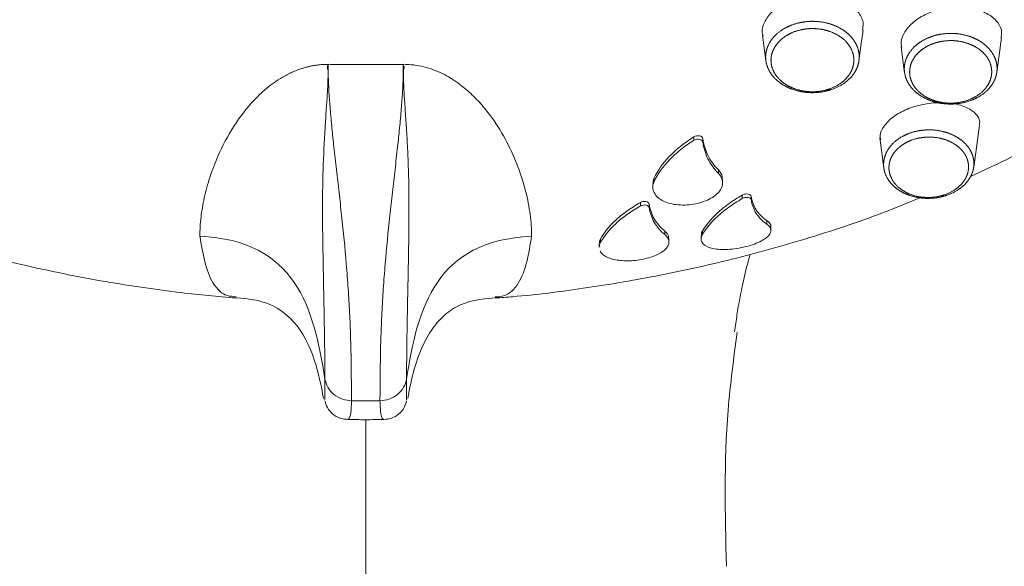
# Model space of a CAD drawing. Units: millimetres. Extents: x 35 to 548, y 37 to 625.
# Drawn here: x 162 to 198, y 531 to 551 of the extents above; entities that cross this region are included whole.
import ezdxf

# ---------------------------------------------------------------- set-up
doc = ezdxf.new("R2010")
doc.units = ezdxf.units.MM

msp = doc.modelspace()

# ---------------------------------------------------------------- linework, layer by layer
at = {"color": 7, "linetype": 'Continuous', "lineweight": 15}
for p, q in [((175.991, 549.747), (174.591, 549.747)), ((187.159, 546.983), (187.159, 546.854)), ((193.748, 547.006), (193.901, 545.885)), ((187.891, 545.336), (187.891, 545.466)), ((185.291, 545.302), (185.291, 545.172)), ((189.691, 543.558), (189.691, 543.687)), ((185.891, 543.126), (185.891, 543.255)), ((187.091, 543.375), (187.091, 543.246)), ((183.291, 543.063), (183.291, 542.933)), ((169.763, 541.08), (169.587, 541.106)), ((173.068, 537.309), (173.068, 537.293)), ((176.114, 537.293), (176.114, 537.311)), ((174.591, 537.214), (175.121, 537.214))]:
    msp.add_line(p, q, dxfattribs=at)
at = {"color": 7, "linetype": 'Continuous', "lineweight": 0}
for p, q in [((186.825, 547.05), (186.825, 546.921)), ((187.735, 545.814), (187.735, 545.685)), ((185.342, 545.517), (185.342, 545.387)), ((184.825, 544.601), (184.825, 544.471)), ((188.625, 544.877), (188.625, 544.748)), ((188.959, 544.836), (188.959, 544.707)), ((185.159, 544.545), (185.159, 544.416)), ((189.535, 543.929), (189.535, 543.799)), ((185.735, 543.538), (185.735, 543.409)), ((187.142, 543.541), (187.142, 543.412)), ((183.342, 543.242), (183.342, 543.113)), ((174.591, 531.878), (174.591, 536.507))]:
    msp.add_line(p, q, dxfattribs=at)
at = {"color": 7, "linetype": 'Continuous', "lineweight": 15, "flags": 128}
for points in [[(189.375, 550.836), (189.465, 550.174), (189.505, 549.882)], [(192.974, 549.885), (193.048, 550.435), (193.129, 551.025)], [(198.111, 549.455), (198.198, 550.095), (198.287, 550.751)], [(194.542, 550.401), (194.651, 549.606), (194.672, 549.446)], [(197.249, 545.916), (197.348, 546.647), (197.463, 547.488)]]:
    msp.add_lwpolyline(points, dxfattribs=at)
at = {"color": 7, "linetype": 'Continuous', "lineweight": 15}
for points, knots in [([(197.118, 545.56), (198.012, 545.979), (199.865, 546.848), (202.536, 548.38), (205.146, 550.102), (207.607, 551.987), (209.886, 554.025), (211.564, 555.703), (212.429, 556.753), (212.653, 557.026)], [0, 0, 0, 0, 0.148568, 0.308081, 0.468382, 0.628706, 0.788091, 0.944997, 1, 1, 1, 1]), ([(193.103, 551.028), (193.118, 551.107), (193.159, 551.329), (192.99, 551.677), (192.629, 552.018), (192.099, 552.248), (191.474, 552.34), (190.827, 552.283), (190.233, 552.084), (189.753, 551.767), (189.455, 551.371), (189.336, 551.033), (189.388, 550.856), (189.4, 550.815)], [0, 0, 0, 0, 0.0563823, 0.1586489, 0.2619116, 0.3652075, 0.4677225, 0.5693279, 0.669913, 0.7698856, 0.8697371, 0.9702368, 1, 1, 1, 1]), ([(198.263, 550.754), (198.276, 550.816), (198.319, 551.011), (198.167, 551.319), (197.822, 551.631), (197.293, 551.836), (196.664, 551.904), (196.011, 551.827), (195.415, 551.617), (194.935, 551.299), (194.633, 550.916), (194.509, 550.587), (194.558, 550.417), (194.57, 550.373)], [0, 0, 0, 0, 0.0469373, 0.1494302, 0.2549278, 0.3613149, 0.4664329, 0.5690893, 0.669607, 0.7684449, 0.866715, 0.9657691, 1, 1, 1, 1]), ([(190.097, 551.042), (190.484, 551.233), (190.699, 551.298), (191.035, 551.346), (191.15, 551.354), (191.378, 551.351), (191.491, 551.342), (191.827, 551.287), (192.039, 551.218), (192.323, 551.07), (192.409, 551.014), (192.568, 550.89), (192.641, 550.821), (192.765, 550.675), (192.817, 550.598), (192.902, 550.436), (192.934, 550.351), (192.996, 550.096), (192.992, 549.918), (192.921, 549.663), (192.886, 549.579), (192.796, 549.419), (192.741, 549.343), (192.547, 549.128), (192.378, 549.003), (191.996, 548.814), (191.779, 548.748), (191.333, 548.684), (191.099, 548.686), (190.765, 548.74), (190.655, 548.767), (190.445, 548.835), (190.346, 548.877), (190.158, 548.975), (190.069, 549.032), (189.91, 549.156), (189.839, 549.224), (189.651, 549.444), (189.566, 549.608), (189.504, 549.865), (189.494, 549.952), (189.497, 550.125), (189.51, 550.213), (189.581, 550.468), (189.673, 550.632), (189.931, 550.917), (190.097, 551.042), (190.484, 551.233)], [-0.0625, -0.0625, 0, 0, 0.0625, 0.0625, 0.09375, 0.09375, 0.125, 0.125, 0.1875, 0.1875, 0.21875, 0.21875, 0.25, 0.25, 0.28125, 0.28125, 0.3125, 0.3125, 0.375, 0.375, 0.40625, 0.40625, 0.4375, 0.4375, 0.5, 0.5, 0.5625, 0.5625, 0.625, 0.625, 0.65625, 0.65625, 0.6875, 0.6875, 0.71875, 0.71875, 0.75, 0.75, 0.8125, 0.8125, 0.84375, 0.84375, 0.875, 0.875, 0.9375, 0.9375, 1, 1, 1.0625, 1.0625]), ([(190.57, 550.977), (190.228, 550.807), (190.08, 550.697), (189.852, 550.444), (189.771, 550.299), (189.708, 550.073), (189.696, 549.996), (189.693, 549.842), (189.702, 549.765), (189.757, 549.537), (189.833, 549.392), (189.999, 549.197), (190.062, 549.137), (190.203, 549.027), (190.281, 548.977), (190.448, 548.89), (190.536, 548.853), (190.722, 548.792), (190.82, 548.769), (191.115, 548.721), (191.322, 548.719), (191.718, 548.776), (191.91, 548.834), (192.248, 549.001), (192.398, 549.113), (192.57, 549.303), (192.618, 549.37), (192.698, 549.512), (192.729, 549.586), (192.792, 549.812), (192.795, 549.97), (192.722, 550.271), (192.645, 550.418), (192.481, 550.612), (192.417, 550.673), (192.276, 550.783), (192.199, 550.832), (191.948, 550.963), (191.76, 551.025), (191.462, 551.073), (191.362, 551.081), (191.161, 551.083), (191.058, 551.077), (190.761, 551.035), (190.57, 550.977), (190.228, 550.807)], [-0.0625, -0.0625, 0, 0, 0.0625, 0.0625, 0.125, 0.125, 0.15625, 0.15625, 0.1875, 0.1875, 0.25, 0.25, 0.28125, 0.28125, 0.3125, 0.3125, 0.34375, 0.34375, 0.375, 0.375, 0.4375, 0.4375, 0.5, 0.5, 0.5625, 0.5625, 0.59375, 0.59375, 0.625, 0.625, 0.6875, 0.6875, 0.75, 0.75, 0.78125, 0.78125, 0.8125, 0.8125, 0.875, 0.875, 0.90625, 0.90625, 0.9375, 0.9375, 1, 1, 1.0625, 1.0625]), ([(195.003, 550.387), (195.323, 550.634), (195.514, 550.732), (195.826, 550.833), (195.935, 550.859), (196.156, 550.894), (196.268, 550.903), (196.609, 550.906), (196.834, 550.873), (197.15, 550.776), (197.249, 550.736), (197.438, 550.642), (197.527, 550.587), (197.688, 550.466), (197.76, 550.4), (197.887, 550.257), (197.942, 550.18), (198.073, 549.943), (198.119, 549.769), (198.121, 549.512), (198.11, 549.425), (198.067, 549.255), (198.034, 549.173), (197.906, 548.934), (197.777, 548.785), (197.46, 548.54), (197.268, 548.441), (196.854, 548.307), (196.627, 548.271), (196.289, 548.268), (196.175, 548.276), (195.953, 548.308), (195.845, 548.332), (195.635, 548.397), (195.534, 548.437), (195.345, 548.532), (195.258, 548.585), (195.014, 548.768), (194.886, 548.913), (194.754, 549.152), (194.721, 549.234), (194.676, 549.402), (194.664, 549.49), (194.662, 549.748), (194.706, 549.921), (194.876, 550.239), (195.003, 550.387), (195.323, 550.634)], [-0.0625, -0.0625, 0, 0, 0.0625, 0.0625, 0.09375, 0.09375, 0.125, 0.125, 0.1875, 0.1875, 0.21875, 0.21875, 0.25, 0.25, 0.28125, 0.28125, 0.3125, 0.3125, 0.375, 0.375, 0.40625, 0.40625, 0.4375, 0.4375, 0.5, 0.5, 0.5625, 0.5625, 0.625, 0.625, 0.65625, 0.65625, 0.6875, 0.6875, 0.71875, 0.71875, 0.75, 0.75, 0.8125, 0.8125, 0.84375, 0.84375, 0.875, 0.875, 0.9375, 0.9375, 1, 1, 1.0625, 1.0625]), ([(195.447, 550.395), (195.163, 550.176), (195.051, 550.046), (194.901, 549.764), (194.862, 549.611), (194.863, 549.383), (194.873, 549.305), (194.913, 549.156), (194.943, 549.084), (195.059, 548.872), (195.173, 548.744), (195.388, 548.583), (195.466, 548.535), (195.632, 548.452), (195.722, 548.416), (195.908, 548.359), (196.003, 548.337), (196.2, 548.309), (196.301, 548.302), (196.6, 548.305), (196.8, 548.337), (197.167, 548.455), (197.336, 548.543), (197.617, 548.759), (197.731, 548.891), (197.845, 549.103), (197.873, 549.176), (197.912, 549.325), (197.921, 549.403), (197.92, 549.63), (197.879, 549.784), (197.725, 550.064), (197.61, 550.193), (197.396, 550.353), (197.317, 550.402), (197.15, 550.485), (197.062, 550.521), (196.783, 550.607), (196.584, 550.636), (196.282, 550.633), (196.183, 550.625), (195.988, 550.594), (195.891, 550.571), (195.615, 550.482), (195.447, 550.395), (195.163, 550.176)], [-0.0625, -0.0625, 0, 0, 0.0625, 0.0625, 0.125, 0.125, 0.15625, 0.15625, 0.1875, 0.1875, 0.25, 0.25, 0.28125, 0.28125, 0.3125, 0.3125, 0.34375, 0.34375, 0.375, 0.375, 0.4375, 0.4375, 0.5, 0.5, 0.5625, 0.5625, 0.59375, 0.59375, 0.625, 0.625, 0.6875, 0.6875, 0.75, 0.75, 0.78125, 0.78125, 0.8125, 0.8125, 0.875, 0.875, 0.90625, 0.90625, 0.9375, 0.9375, 1, 1, 1.0625, 1.0625]), ([(173.071, 538.019), (173.071, 538.057), (173.07, 538.129), (173.069, 538.239), (173.068, 538.34), (173.068, 538.43), (173.067, 538.507), (173.067, 538.571), (173.066, 538.67), (173.064, 538.83), (173.061, 539.075), (173.056, 539.545), (173.046, 540.156), (173.027, 541.116), (173.007, 542.138), (172.988, 543.248), (172.976, 544.439), (172.99, 545.792), (173.056, 547.105), (173.12, 548.068), (173.156, 548.599), (173.177, 548.993), (173.186, 549.265), (173.19, 549.481), (173.19, 549.616), (173.191, 549.682), (173.191, 549.714), (173.191, 549.73), (173.19, 549.739), (173.191, 549.744), (173.191, 549.746)], [0, 0, 0, 0, 0.017881, 0.033826, 0.047799, 0.059778, 0.069752, 0.077719, 0.083681, 0.106311, 0.13406, 0.166532, 0.257204, 0.312863, 0.423685, 0.507589, 0.569258, 0.692291, 0.807692, 0.859431, 0.908261, 0.929712, 0.954156, 0.976872, 0.988356, 0.994153, 0.997069, 0.998543, 0.999277, 1, 1, 1, 1]), ([(173.191, 549.517), (173.176, 549.558), (173.154, 549.619), (173.164, 549.697), (173.182, 549.731), (173.191, 549.748)], [0, 0, 0, 0, 0.514456, 0.758871, 1, 1, 1, 1]), ([(174.591, 549.747), (174.358, 549.747), (173.891, 549.747), (173.424, 549.749), (173.191, 549.75)], [0, 0, 0, 0, 0.500024, 1, 1, 1, 1]), ([(175.991, 549.748), (176, 549.731), (176.018, 549.697), (176.028, 549.619), (176.006, 549.558), (175.991, 549.517)], [0, 0, 0, 0, 0.241129, 0.485544, 1, 1, 1, 1]), ([(175.991, 549.747), (175.991, 549.729), (175.991, 549.656), (175.992, 549.541), (175.994, 549.398), (175.999, 549.142), (176.018, 548.708), (176.06, 548.07), (176.109, 547.365), (176.152, 546.613), (176.195, 545.535), (176.208, 544.15), (176.187, 542.805), (176.167, 541.726), (176.151, 540.937), (176.135, 540.115), (176.125, 539.479), (176.12, 538.974), (176.115, 538.612), (176.113, 538.344), (176.112, 538.15), (176.111, 538.063), (176.111, 538.019)], [0, 0, 0, 0, 0.005848, 0.023126, 0.034317, 0.045855, 0.091704, 0.140168, 0.192298, 0.249828, 0.30717, 0.430814, 0.557083, 0.612155, 0.687305, 0.754082, 0.833536, 0.875079, 0.91756, 0.958621, 0.979354, 1, 1, 1, 1]), ([(197.451, 547.491), (197.457, 547.507), (197.504, 547.635), (197.392, 547.857), (197.09, 548.121), (196.569, 548.294), (195.93, 548.342), (195.271, 548.257), (194.676, 548.058), (194.197, 547.775), (193.881, 547.442), (193.735, 547.142), (193.772, 546.985), (193.784, 546.931)], [0, 0, 0, 0, 0.015967, 0.122556, 0.236086, 0.350807, 0.461261, 0.56525, 0.663537, 0.758657, 0.853293, 0.949858, 1, 1, 1, 1]), ([(194.478, 547.007), (194.85, 547.191), (195.057, 547.255), (195.38, 547.301), (195.491, 547.309), (195.71, 547.308), (195.819, 547.299), (196.143, 547.249), (196.348, 547.183), (196.622, 547.042), (196.706, 546.988), (196.86, 546.87), (196.93, 546.803), (197.05, 546.663), (197.1, 546.589), (197.182, 546.434), (197.212, 546.352), (197.27, 546.106), (197.265, 545.934), (197.194, 545.69), (197.159, 545.609), (197.069, 545.456), (197.016, 545.383), (196.826, 545.178), (196.663, 545.058), (196.295, 544.876), (196.087, 544.811), (195.659, 544.747), (195.433, 544.747), (195.112, 544.796), (195.005, 544.82), (194.802, 544.885), (194.706, 544.925), (194.525, 545.019), (194.439, 545.073), (194.286, 545.193), (194.218, 545.258), (194.038, 545.47), (193.956, 545.628), (193.898, 545.876), (193.89, 545.96), (193.894, 546.127), (193.908, 546.211), (193.978, 546.456), (194.068, 546.613), (194.317, 546.888), (194.478, 547.007), (194.85, 547.191)], [-0.0625, -0.0625, 0, 0, 0.0625, 0.0625, 0.09375, 0.09375, 0.125, 0.125, 0.1875, 0.1875, 0.21875, 0.21875, 0.25, 0.25, 0.28125, 0.28125, 0.3125, 0.3125, 0.375, 0.375, 0.40625, 0.40625, 0.4375, 0.4375, 0.5, 0.5, 0.5625, 0.5625, 0.625, 0.625, 0.65625, 0.65625, 0.6875, 0.6875, 0.71875, 0.71875, 0.75, 0.75, 0.8125, 0.8125, 0.84375, 0.84375, 0.875, 0.875, 0.9375, 0.9375, 1, 1, 1.0625, 1.0625]), ([(185.342, 545.517), (185.472, 545.793), (185.662, 546.062), (186.036, 546.452), (186.176, 546.58), (186.482, 546.823), (186.647, 546.939), (186.825, 547.05)], [0, 0, 0, 0, 0.5, 0.5, 0.75, 0.75, 1, 1, 1, 1]), ([(185.342, 545.387), (185.472, 545.663), (185.662, 545.933), (186.036, 546.322), (186.176, 546.45), (186.482, 546.694), (186.647, 546.81), (186.825, 546.921)], [0, 0, 0, 0, 0.5, 0.5, 0.75, 0.75, 1, 1, 1, 1]), ([(186.825, 547.05), (186.882, 547.085), (186.967, 547.098), (187.104, 547.07), (187.154, 547.03), (187.159, 546.983)], [0, 0, 0, 0, 0.5, 0.5, 1, 1, 1, 1]), ([(186.825, 546.921), (186.882, 546.955), (186.967, 546.969), (187.104, 546.94), (187.154, 546.9), (187.159, 546.854)], [0, 0, 0, 0, 0.5, 0.5, 1, 1, 1, 1]), ([(187.159, 546.983), (187.184, 546.765), (187.246, 546.558), (187.438, 546.167), (187.57, 545.982), (187.735, 545.814)], [0, 0, 0, 0, 0.5, 0.5, 1, 1, 1, 1]), ([(187.159, 546.854), (187.184, 546.636), (187.246, 546.429), (187.438, 546.038), (187.57, 545.853), (187.735, 545.685)], [0, 0, 0, 0, 0.5, 0.5, 1, 1, 1, 1]), ([(194.937, 546.935), (194.609, 546.773), (194.467, 546.667), (194.247, 546.426), (194.168, 546.287), (194.105, 546.072), (194.093, 545.997), (194.089, 545.85), (194.097, 545.776), (194.148, 545.558), (194.219, 545.418), (194.378, 545.231), (194.438, 545.174), (194.573, 545.068), (194.648, 545.02), (194.888, 544.896), (195.072, 544.838), (195.449, 544.782), (195.648, 544.782), (196.025, 544.839), (196.209, 544.896), (196.532, 545.056), (196.677, 545.162), (196.844, 545.343), (196.892, 545.407), (196.97, 545.542), (197.001, 545.613), (197.065, 545.828), (197.07, 545.979), (197.019, 546.196), (196.992, 546.268), (196.92, 546.406), (196.876, 546.471), (196.77, 546.594), (196.708, 546.653), (196.572, 546.757), (196.498, 546.804), (196.256, 546.929), (196.076, 546.986), (195.79, 547.031), (195.694, 547.038), (195.501, 547.039), (195.403, 547.032), (195.119, 546.991), (194.937, 546.935), (194.609, 546.773)], [-0.0625, -0.0625, 0, 0, 0.0625, 0.0625, 0.125, 0.125, 0.15625, 0.15625, 0.1875, 0.1875, 0.25, 0.25, 0.28125, 0.28125, 0.3125, 0.3125, 0.375, 0.375, 0.4375, 0.4375, 0.5, 0.5, 0.5625, 0.5625, 0.59375, 0.59375, 0.625, 0.625, 0.6875, 0.6875, 0.71875, 0.71875, 0.75, 0.75, 0.78125, 0.78125, 0.8125, 0.8125, 0.875, 0.875, 0.90625, 0.90625, 0.9375, 0.9375, 1, 1, 1.0625, 1.0625]), ([(187.735, 545.685), (187.785, 545.634), (187.823, 545.58), (187.875, 545.466), (187.889, 545.407), (187.894, 545.228), (187.845, 545.105), (187.653, 544.878), (187.507, 544.774), (187.149, 544.611), (186.938, 544.552), (186.507, 544.497), (186.285, 544.5), (185.893, 544.565), (185.72, 544.626), (185.454, 544.794), (185.361, 544.9), (185.297, 545.076), (185.288, 545.136), (185.295, 545.261), (185.312, 545.325), (185.342, 545.387)], [0, 0, 0, 0, 0.0625, 0.0625, 0.125, 0.125, 0.25, 0.25, 0.375, 0.375, 0.5, 0.5, 0.625, 0.625, 0.75, 0.75, 0.875, 0.875, 0.9375, 0.9375, 1, 1, 1, 1]), ([(187.735, 545.814), (187.801, 545.736), (187.894, 545.626), (187.877, 545.502), (187.871, 545.466)], [0, 0, 0, 0, 0.710842, 1, 1, 1, 1]), ([(185.307, 545.303), (185.302, 545.328), (185.287, 545.397), (185.321, 545.47), (185.342, 545.517)], [0, 0, 0, 0, 0.361061, 1, 1, 1, 1]), ([(153.924, 544.79), (154.358, 544.607), (155.834, 543.985), (158.446, 543.144), (161.678, 542.273), (164.767, 541.652), (167.448, 541.251), (169.074, 541.098), (169.758, 541.033)], [0, 0, 0, 0, 0.088142, 0.299742, 0.506855, 0.703592, 0.875299, 1, 1, 1, 1]), ([(179.423, 541.037), (179.64, 541.054), (180.737, 541.14), (182.733, 541.391), (185.458, 541.846), (188.281, 542.469), (191.175, 543.283), (193.526, 544.058), (194.87, 544.622), (195.274, 544.791)], [0, 0, 0, 0, 0.039548, 0.199269, 0.36502, 0.54262, 0.727616, 0.918152, 1, 1, 1, 1]), ([(183.342, 543.242), (183.47, 543.473), (183.657, 543.707), (184.03, 544.054), (184.171, 544.17), (184.478, 544.391), (184.645, 544.498), (184.825, 544.601)], [0, 0, 0, 0, 0.5, 0.5, 0.75, 0.75, 1, 1, 1, 1]), ([(184.825, 544.601), (184.854, 544.617), (184.889, 544.629), (184.964, 544.64), (185.004, 544.639), (185.106, 544.621), (185.154, 544.585), (185.159, 544.545)], [0, 0, 0, 0, 0.25, 0.25, 0.5, 0.5, 1, 1, 1, 1]), ([(187.142, 543.541), (187.269, 543.758), (187.454, 543.986), (187.828, 544.329), (187.969, 544.443), (188.277, 544.665), (188.444, 544.773), (188.625, 544.877)], [0, 0, 0, 0, 0.5, 0.5, 0.75, 0.75, 1, 1, 1, 1]), ([(187.142, 543.412), (187.269, 543.629), (187.454, 543.856), (187.828, 544.199), (187.969, 544.314), (188.277, 544.535), (188.444, 544.643), (188.625, 544.748)], [0, 0, 0, 0, 0.5, 0.5, 0.75, 0.75, 1, 1, 1, 1]), ([(188.625, 544.877), (188.654, 544.893), (188.69, 544.906), (188.766, 544.919), (188.805, 544.92), (188.907, 544.905), (188.954, 544.874), (188.959, 544.836)], [0, 0, 0, 0, 0.25, 0.25, 0.5, 0.5, 1, 1, 1, 1]), ([(188.625, 544.748), (188.654, 544.764), (188.69, 544.776), (188.766, 544.79), (188.805, 544.791), (188.907, 544.776), (188.954, 544.745), (188.959, 544.707)], [0, 0, 0, 0, 0.25, 0.25, 0.5, 0.5, 1, 1, 1, 1]), ([(188.959, 544.836), (188.984, 544.648), (189.048, 544.478), (189.242, 544.174), (189.374, 544.04), (189.535, 543.929)], [0, 0, 0, 0, 0.5, 0.5, 1, 1, 1, 1]), ([(188.959, 544.707), (188.984, 544.519), (189.048, 544.349), (189.242, 544.045), (189.374, 543.91), (189.535, 543.799)], [0, 0, 0, 0, 0.5, 0.5, 1, 1, 1, 1]), ([(183.342, 543.113), (183.47, 543.343), (183.657, 543.578), (184.03, 543.925), (184.171, 544.041), (184.478, 544.262), (184.645, 544.369), (184.825, 544.471)], [0, 0, 0, 0, 0.5, 0.5, 0.75, 0.75, 1, 1, 1, 1]), ([(184.825, 544.471), (184.854, 544.488), (184.889, 544.499), (184.964, 544.511), (185.004, 544.51), (185.106, 544.491), (185.154, 544.456), (185.159, 544.416)], [0, 0, 0, 0, 0.25, 0.25, 0.5, 0.5, 1, 1, 1, 1]), ([(185.159, 544.545), (185.184, 544.348), (185.247, 544.165), (185.44, 543.828), (185.572, 543.674), (185.735, 543.538)], [0, 0, 0, 0, 0.5, 0.5, 1, 1, 1, 1]), ([(185.159, 544.416), (185.184, 544.219), (185.247, 544.036), (185.44, 543.699), (185.572, 543.544), (185.735, 543.409)], [0, 0, 0, 0, 0.5, 0.5, 1, 1, 1, 1]), ([(189.535, 543.929), (189.623, 543.86), (189.72, 543.785), (189.684, 543.696), (189.681, 543.688)], [0, 0, 0, 0, 0.908543, 1, 1, 1, 1]), ([(185.735, 543.538), (185.805, 543.471), (185.899, 543.381), (185.877, 543.281), (185.871, 543.256)], [0, 0, 0, 0, 0.746328, 1, 1, 1, 1]), ([(189.535, 543.799), (189.633, 543.732), (189.684, 543.656), (189.693, 543.533), (189.685, 543.492), (189.643, 543.409), (189.61, 543.366), (189.519, 543.282), (189.462, 543.241), (189.322, 543.159), (189.239, 543.119), (189.053, 543.045), (188.949, 543.01), (188.733, 542.949), (188.617, 542.923), (188.276, 542.862), (188.05, 542.843), (187.664, 542.854), (187.499, 542.882), (187.247, 542.978), (187.159, 543.046), (187.097, 543.171), (187.088, 543.215), (187.095, 543.31), (187.112, 543.36), (187.142, 543.412)], [0, 0, 0, 0, 0.125, 0.125, 0.1875, 0.1875, 0.25, 0.25, 0.3125, 0.3125, 0.375, 0.375, 0.4375, 0.4375, 0.5, 0.5, 0.625, 0.625, 0.75, 0.75, 0.875, 0.875, 0.9375, 0.9375, 1, 1, 1, 1]), ([(187.115, 543.376), (187.107, 543.405), (187.094, 543.456), (187.127, 543.516), (187.142, 543.541)], [0, 0, 0, 0, 0.569266, 1, 1, 1, 1]), ([(183.312, 543.063), (183.305, 543.092), (183.292, 543.149), (183.325, 543.211), (183.342, 543.242)], [0, 0, 0, 0, 0.5018805, 1, 1, 1, 1]), ([(185.735, 543.409), (185.821, 543.338), (185.871, 543.259), (185.894, 543.137), (185.892, 543.096), (185.871, 543.013), (185.851, 542.972), (185.793, 542.891), (185.756, 542.851), (185.662, 542.774), (185.606, 542.736), (185.415, 542.631), (185.252, 542.569), (184.981, 542.499), (184.885, 542.48), (184.692, 542.45), (184.594, 542.439), (184.304, 542.422), (184.12, 542.43), (183.879, 542.468), (183.803, 542.486), (183.667, 542.528), (183.607, 542.552), (183.445, 542.637), (183.369, 542.707), (183.327, 542.787)], [0, 0, 0, 0, 0.125, 0.125, 0.1875, 0.1875, 0.25, 0.25, 0.3125, 0.3125, 0.375, 0.375, 0.5, 0.5, 0.5625, 0.5625, 0.625, 0.625, 0.75, 0.75, 0.8125, 0.8125, 0.875, 0.875, 1, 1, 1, 1]), ([(183.312, 542.934), (183.305, 542.963), (183.292, 543.02), (183.325, 543.082), (183.342, 543.113)], [0, 0, 0, 0, 0.5018805, 1, 1, 1, 1]), ([(188.339, 539.778), (188.367, 539.993), (188.45, 540.622), (188.622, 541.491), (188.811, 542.313), (188.906, 542.619), (188.924, 542.678)], [0, 0, 0, 0, 0.2154371, 0.6312603, 0.9280353, 1, 1, 1, 1]), ([(169.611, 541.059), (170.042, 541.028), (170.895, 540.969), (172.058, 540.175), (172.736, 538.751), (172.927, 537.776), (173.02, 537.296)], [0, 0, 0, 0, 0.230202, 0.455186, 0.731997, 1, 1, 1, 1]), ([(176.154, 537.301), (176.226, 537.672), (176.391, 538.523), (176.865, 539.694), (177.527, 540.449), (178.353, 540.968), (179.073, 541.022), (179.571, 541.059)], [0, 0, 0, 0, 0.212749, 0.487333, 0.609698, 0.730185, 1, 1, 1, 1]), ([(188.436, 539.767), (188.306, 538.802), (187.918, 535.924), (187.986, 532.992), (188.032, 531.044)], [0, 0, 0, 0, 0.335514, 1, 1, 1, 1]), ([(174.061, 537.214), (173.952, 537.217), (173.836, 537.237), (173.611, 537.315), (173.501, 537.375), (173.314, 537.526), (173.235, 537.618), (173.122, 537.814), (173.087, 537.918), (173.072, 538.017)], [0, 0, 0, 0, 0.25, 0.25, 0.5, 0.5, 0.75, 0.75, 1, 1, 1, 1]), ([(176.111, 538.019), (176.095, 537.919), (176.06, 537.816), (175.947, 537.619), (175.869, 537.527), (175.681, 537.375), (175.572, 537.315), (175.346, 537.236), (175.23, 537.217), (175.121, 537.214)], [0, 0, 0, 0, 0.25, 0.25, 0.5, 0.5, 0.75, 0.75, 1, 1, 1, 1]), ([(173.066, 537.216), (173.092, 537.127), (173.148, 536.94), (173.348, 536.709), (173.618, 536.546), (173.821, 536.524), (173.922, 536.512)], [0, 0, 0, 0, 0.2304584, 0.4819204, 0.7429348, 1, 1, 1, 1]), ([(175.26, 536.513), (175.36, 536.524), (175.564, 536.546), (175.833, 536.709), (176.034, 536.94), (176.089, 537.127), (176.116, 537.216)], [0, 0, 0, 0, 0.257091, 0.51815, 0.769602, 1, 1, 1, 1]), ([(173.912, 536.52), (174.138, 536.513), (174.591, 536.5), (175.044, 536.513), (175.27, 536.52)], [0, 0, 0, 0, 0.499787, 1, 1, 1, 1])]:
    msp.add_open_spline(points, degree=3, knots=knots, dxfattribs=at)
at = {"color": 7, "linetype": 'Continuous', "lineweight": 0}
for points, knots in [([(173.191, 549.75), (173.142, 549.749), (173.043, 549.748), (172.897, 549.738), (172.751, 549.721), (172.606, 549.698), (172.462, 549.667), (172.233, 549.608), (171.923, 549.498), (171.458, 549.269), (170.936, 548.91), (170.279, 548.291), (169.618, 547.413), (169.112, 546.446), (168.77, 545.544), (168.597, 544.909), (168.499, 544.41), (168.448, 544.052), (168.414, 543.694), (168.41, 543.464), (168.408, 543.348)], [0, 0, 0, 0, 0.0118835, 0.0237341, 0.0356216, 0.0476149, 0.0597799, 0.0721788, 0.106953, 0.1439596, 0.2113279, 0.2870987, 0.4193973, 0.5725088, 0.6757391, 0.7863542, 0.8376001, 0.8904006, 0.944589, 1, 1, 1, 1]), ([(173.191, 549.747), (173.191, 549.71), (173.191, 549.637), (173.192, 549.48), (173.197, 549.185), (173.218, 548.708), (173.265, 548.067), (173.328, 547.384), (173.409, 546.625), (173.498, 545.826), (173.597, 544.971), (173.728, 543.794), (173.848, 542.576), (173.939, 541.374), (173.993, 540.465), (174.03, 539.563), (174.043, 538.902), (174.049, 538.442), (174.052, 538.174), (174.055, 537.909), (174.057, 537.659), (174.059, 537.424), (174.061, 537.285), (174.061, 537.214)], [0, 0, 0, 0, 0.011039, 0.021928, 0.043458, 0.086767, 0.130842, 0.180843, 0.229123, 0.288104, 0.345969, 0.406062, 0.532278, 0.600153, 0.668298, 0.740967, 0.82372, 0.850741, 0.879124, 0.908254, 0.93811, 0.968696, 1, 1, 1, 1]), ([(175.121, 537.214), (175.121, 537.254), (175.122, 537.333), (175.123, 537.462), (175.124, 537.597), (175.125, 537.741), (175.127, 537.89), (175.129, 538.048), (175.13, 538.21), (175.132, 538.376), (175.134, 538.545), (175.139, 538.936), (175.152, 539.561), (175.189, 540.463), (175.243, 541.374), (175.334, 542.576), (175.453, 543.794), (175.585, 544.971), (175.683, 545.826), (175.773, 546.625), (175.854, 547.384), (175.917, 548.066), (175.956, 548.608), (175.976, 548.997), (175.986, 549.269), (175.991, 549.524), (175.991, 549.672), (175.991, 549.747)], [0, 0, 0, 0, 0.017958, 0.03585, 0.053693, 0.07148, 0.089203, 0.106866, 0.124476, 0.142028, 0.159357, 0.176274, 0.258728, 0.331609, 0.399965, 0.467791, 0.593868, 0.654012, 0.711898, 0.770874, 0.819111, 0.86911, 0.913195, 0.935014, 0.956559, 0.978086, 1, 1, 1, 1]), ([(180.774, 543.348), (180.774, 543.608), (180.737, 544.151), (180.568, 545.016), (180.285, 545.926), (179.87, 546.854), (179.407, 547.629), (178.934, 548.229), (178.519, 548.662), (178.033, 549.069), (177.462, 549.421), (176.771, 549.682), (176.254, 549.751), (175.991, 549.75)], [0, 0, 0, 0, 0.125, 0.25, 0.375, 0.5, 0.625, 0.6875, 0.75, 0.8125, 0.875, 0.9375, 1, 1, 1, 1]), ([(169.587, 541.106), (169.533, 541.111), (169.288, 541.132), (168.681, 541.723), (168.517, 542.698), (168.408, 543.348)], [0, 0, 0, 0, 0.0860882, 0.3907598, 1, 1, 1, 1]), ([(179.419, 541.08), (179.532, 541.085), (179.836, 541.098), (180.501, 541.708), (180.665, 542.692), (180.774, 543.348)], [0, 0, 0, 0, 0.16445, 0.442998, 1, 1, 1, 1]), ([(173.068, 537.293), (173.068, 537.27), (173.068, 537.195), (173.072, 537.474), (173.072, 537.835), (173.072, 538.017)], [0, 0, 0, 0, 0.179722, 0.586276, 1, 1, 1, 1]), ([(176.11, 538.017), (176.112, 537.627), (176.114, 537.15), (176.114, 537.271), (176.114, 537.293)], [0, 0, 0, 0, 0.8180885, 1, 1, 1, 1]), ([(174.061, 537.214), (174.053, 537.01), (174.037, 536.603), (173.96, 536.544), (173.922, 536.515)], [0, 0, 0, 0, 0.501837, 1, 1, 1, 1]), ([(175.26, 536.515), (175.222, 536.545), (175.145, 536.604), (175.129, 537.01), (175.121, 537.214)], [0, 0, 0, 0, 0.499332, 1, 1, 1, 1]), ([(174.591, 525.578), (174.591, 525.934), (174.591, 526.651), (174.591, 527.721), (174.591, 528.783), (174.591, 529.829), (174.591, 530.859), (174.591, 531.539), (174.591, 531.878)], [0, 0, 0, 0, 0.167869, 0.337766, 0.506544, 0.672105, 0.836497, 1, 1, 1, 1])]:
    msp.add_open_spline(points, degree=3, knots=knots, dxfattribs=at)
at = {"color": 7, "linetype": 'Continuous', "lineweight": 15}
for points in [[(168.408, 543.348), (171.975, 543.175), (172.653, 540.7), (173.072, 538.017)], [(180.774, 543.348), (177.207, 543.175), (176.528, 540.7), (176.11, 538.017)], [(174.591, 537.213), (174.414, 537.213), (174.237, 537.214), (174.061, 537.214)]]:
    msp.add_open_spline(points, degree=3, dxfattribs=at)

doc.saveas('drawing.dxf')
